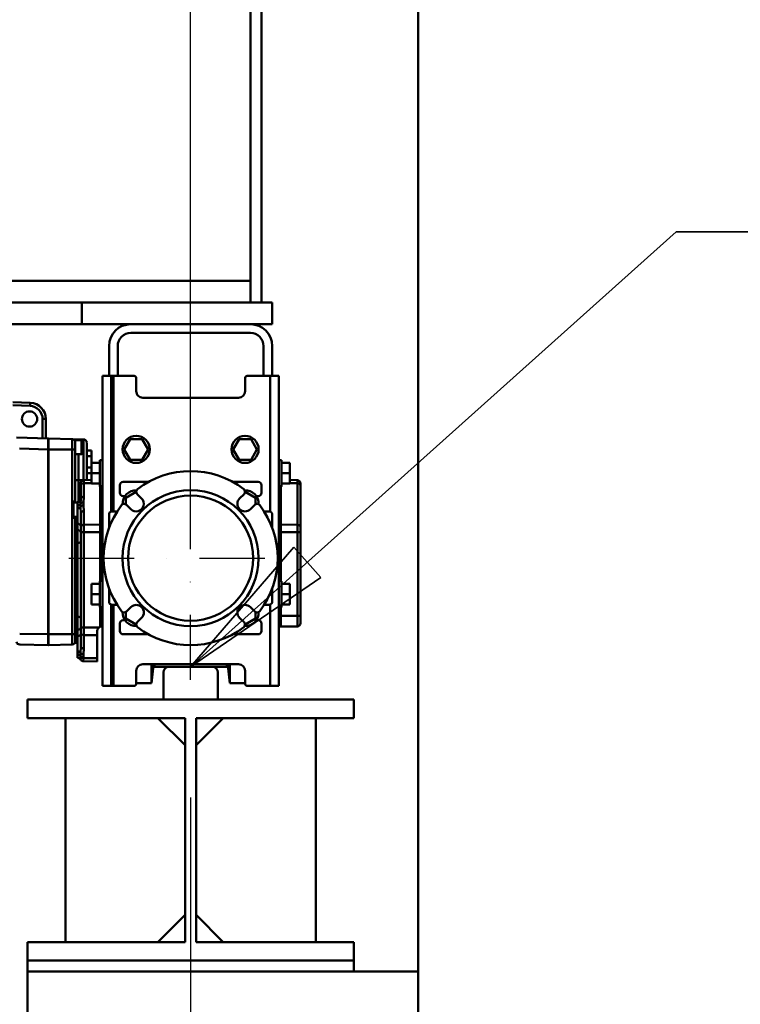
# Model space of a CAD drawing. Units: millimetres. Extents: x 0 to 24042, y 0 to 16800.
# Drawn here: x 13464 to 14126, y 12402 to 13307 of the extents above; entities that cross this region are included whole.
import ezdxf

# ---------------------------------------------------------------- set-up
doc = ezdxf.new("R2010")
doc.units = ezdxf.units.MM
doc.header["$MEASUREMENT"] = 0
doc.linetypes.add('DASHDOT', pattern=[1.0001, 0.5, -0.25, 0.0001, -0.25])
for name, color, linetype, lineweight in [('(1) Shape lines', 7, 'Continuous', 35), ('(2) Other lines', 7, 'Continuous', 35), ('(4) Texts', 7, 'Continuous', 35), ('(6) Dimensions', 7, 'Continuous', 35)]:
    doc.layers.add(name, color=color, linetype=linetype, lineweight=lineweight)
doc.styles.add('Arial', font='ARIAL.TTF')
doc.dimstyles.new('Vertex Style', dxfattribs={"dimscale": 40, "dimtxt": 0.18, "dimasz": 3.6, "dimexe": 1.8, "dimexo": 0.0625, "dimgap": 1.7, "dimtad": 1, "dimdec": 1, "dimdsep": 46, "dimtxsty": 'Arial', "dimblk1": 'CLOSED', "dimblk2": 'CLOSED', "dimsah": 1, "dimcen": 0.09, "dimdle": 1.8, "dimclrd": 9, "dimclre": 9, "dimadec": 1, "dimazin": 2, "dimtfac": 0.65, "dimtdec": 4, "dimtmove": 0, "dimatfit": 3, "dimfxl": 0, "dimtolj": 1, "dimtzin": 0, "dimlwd": 25, "dimlwe": 25, "dimarcsym": 0})

# ---------------------------------------------------------------- blocks, each defined once
blk = doc.blocks.new('_Closed')
at = {"color": 0, "linetype": 'ByBlock', "lineweight": -2}
for p, q in [((-1, 0.166667), (0, 0)), ((-1, 0.166667), (-1, -0.166667)), ((0, 0), (-1, -0.166667)), ((0, 0), (-1, 0))]:
    blk.add_line(p, q, dxfattribs=at)
blk = doc.blocks.new('*D2287')
at = {"layer": '(6) Dimensions', "color": 9, "lineweight": 25}
for p, q in [((13620.9, 12591.9), (13620.9, 11069.9)), ((12895.9, 12442.4), (12895.9, 11069.9)), ((13476.9, 11141.9), (13039.9, 11141.9))]:
    blk.add_line(p, q, dxfattribs=at)
at = {"layer": 'Defpoints', "color": 0}
for p in [(13620.9, 12711.9), (12895.9, 12562.4), (12895.9, 11141.9)]:
    blk.add_point(p, dxfattribs=at)
at = {"layer": '(6) Dimensions', "color": 9, "lineweight": 25, "xscale": 144, "yscale": 144, "zscale": 144, "rotation": 180}
blk.add_blockref('_Closed', (12895.9, 11141.9), dxfattribs=at)
at = {"layer": '(6) Dimensions', "color": 9, "lineweight": 25, "xscale": 144, "yscale": 144, "zscale": 144}
blk.add_blockref('_Closed', (13620.9, 11141.9), dxfattribs=at)
at = {"layer": '(6) Dimensions', "color": 0, "lineweight": 35, "insert": (13258.4, 11274.62), "char_height": 140, "attachment_point": 5, "style": 'Arial'}
blk.add_mtext('\\A1;725', dxfattribs=at)
blk = doc.blocks.new('*D2294')
at = {"layer": '(6) Dimensions', "color": 9, "lineweight": 25}
for p, q in [((13555.9, 13046.9), (12428.9, 13046.9)), ((12500.9, 8556), (12500.9, 12902.9)), ((13500.9, 8412), (12428.9, 8412))]:
    blk.add_line(p, q, dxfattribs=at)
at = {"layer": 'Defpoints', "color": 0}
for p in [(12500.9, 13046.9), (13675.9, 13046.9), (13620.9, 8412)]:
    blk.add_point(p, dxfattribs=at)
at = {"layer": '(6) Dimensions', "color": 9, "lineweight": 25, "xscale": 144, "yscale": 144, "zscale": 144}
for p, rotation in [((12500.9, 13046.9), 90), ((12500.9, 8412), 270)]:
    blk.add_blockref('_Closed', p, dxfattribs=dict(at, rotation=rotation))
at = {"layer": '(6) Dimensions', "color": 0, "lineweight": 35, "insert": (12368.18, 10822.65), "char_height": 140, "attachment_point": 5, "rotation": 90, "style": 'Arial'}
blk.add_mtext('\\A1;9484', dxfattribs=at)
blk = doc.blocks.new('*D2295')
at = {"layer": '(6) Dimensions', "color": 9, "lineweight": 25}
for p, q in [((13620.9, 12831.9), (13620.9, 14807.9)), ((13829.9, 14155.9), (13829.9, 14807.9)), ((13620.9, 14735.9), (12495, 14735.9)), ((13476.9, 14735.9), (13332.9, 14735.9)), ((13829.9, 14735.9), (13620.9, 14735.9)), ((13973.9, 14735.9), (14117.9, 14735.9))]:
    blk.add_line(p, q, dxfattribs=at)
at = {"layer": 'Defpoints', "color": 0}
for p in [(13620.9, 14735.9), (13829.9, 14035.9), (13620.9, 12711.9)]:
    blk.add_point(p, dxfattribs=at)
at = {"layer": '(6) Dimensions', "color": 9, "lineweight": 25, "xscale": 144, "yscale": 144, "zscale": 144}
blk.add_blockref('_Closed', (13620.9, 14735.9), dxfattribs=at)
at = {"layer": '(6) Dimensions', "color": 9, "lineweight": 25, "xscale": 144, "yscale": 144, "zscale": 144, "rotation": 180}
blk.add_blockref('_Closed', (13829.9, 14735.9), dxfattribs=at)
at = {"layer": '(6) Dimensions', "color": 0, "lineweight": 35, "insert": (12913.95, 14868.62), "char_height": 140, "attachment_point": 5, "style": 'Arial'}
blk.add_mtext('\\A1;MIN 209', dxfattribs=at)
blk = doc.blocks.new('MACRO_10_325055af-381c-4855-8091-82188a8f4965')
at = {"layer": '(1) Shape lines', "color": 7, "linetype": 'Continuous', "lineweight": 50, "ltscale": 120}
for p, q in [((-0.1, 4020), (-0.1, 5624)), ((0, 2520), (0, 5624.1)), ((-154.1, 4635), (-154.1, 5519)), ((-144.1, 4635), (-144.1, 5519)), ((-154.1, 4655), (-499.1, 4655)), ((-309.1, 4635), (-388.1, 4635)), ((-134.1, 4635), (-309.1, 4635)), ((-309.1, 4615), (-309.1, 4635)), ((-134.1, 4615), (-134.1, 4635)), ((-388.1, 4615), (-309.1, 4615)), ((-309.1, 4615), (-264.1, 4615)), ((-154.1, 4615), (-264.1, 4615)), ((-154.1, 4615), (-134.1, 4615)), ((-154.1, 4607), (-264.1, 4607)), ((-284.1, 4595), (-284.1, 4567.5)), ((-276.1, 4567.5), (-276.1, 4595)), ((-142.1, 4595), (-142.1, 4567.5)), ((-134.1, 4595), (-134.1, 4567.5)), ((-290.1, 4282.5), (-290.1, 4567.5)), ((-282.1, 4567.5), (-290.1, 4567.5)), ((-282.1, 4442.81), (-282.1, 4567.5)), ((-280.1, 4567.5), (-282.1, 4567.5)), ((-280.1, 4443), (-280.1, 4567.5)), ((-261.1, 4567.5), (-280.1, 4567.5)), ((-259.1, 4553.5), (-259.1, 4565.5)), ((-159.1, 4565.5), (-159.1, 4553.5)), ((-136.1, 4567.5), (-157.1, 4567.5)), ((-128.1, 4567.5), (-136.1, 4567.5)), ((-136.1, 4442.81), (-136.1, 4567.5)), ((-128.1, 4282.5), (-128.1, 4567.5)), ((-165.1, 4547.5), (-253.1, 4547.5)), ((-356.52, 4542.89), (-372.6, 4543.51)), ((-372.6, 4540.5), (-356.64, 4539.89)), ((-356.52, 4542.89), (-356.64, 4539.89)), ((-342.1, 4527.9), (-345.1, 4527.9)), ((-345.1, 4527.9), (-345.1, 4510.13)), ((-342.1, 4510.05), (-342.1, 4527.9)), ((-340.1, 4510), (-369.1, 4510.76)), ((-340.1, 4499.99), (-340.1, 4510)), ((-340.1, 4509), (-339.6, 4509)), ((-339.6, 4510), (-318.02, 4509.44)), ((-339.6, 4499.99), (-339.6, 4510)), ((-318.02, 4509.44), (-307.52, 4509.16)), ((-315.05, 4508.5), (-316.68, 4509.08)), ((-315.93, 4508.5), (-309.4, 4508.5)), ((-309.4, 4508.5), (-309.4, 4495.5)), ((-307.52, 4508.87), (-307.52, 4471.7)), ((-270.07, 4500), (-264.58, 4509.5)), ((-264.58, 4509.5), (-253.62, 4509.5)), ((-253.62, 4509.5), (-248.13, 4500)), ((-170.07, 4500), (-164.58, 4509.5)), ((-164.58, 4509.5), (-153.62, 4509.5)), ((-153.62, 4509.5), (-148.13, 4500)), ((-366.49, 4500.68), (-340.1, 4499.99)), ((-340.1, 4499.99), (-339.6, 4499.99)), ((-340.1, 4499.99), (-340.1, 4330)), ((-339.6, 4499.99), (-339.6, 4330)), ((-318.02, 4499.99), (-318.02, 4330)), ((-318.02, 4499.99), (-315.1, 4499.99)), ((-315.1, 4452.04), (-315.1, 4499.99)), ((-308.6, 4496.3), (-308.6, 4507.7)), ((-308.6, 4507.7), (-308.6, 4496.3)), ((-304.6, 4471.78), (-304.6, 4505.89)), ((-304.6, 4498.9), (-300.1, 4498.9)), ((-300.1, 4493.7), (-300.1, 4498.9)), ((-264.58, 4490.5), (-270.07, 4500)), ((-248.13, 4500), (-253.62, 4490.5)), ((-164.58, 4490.5), (-170.07, 4500)), ((-148.13, 4500), (-153.62, 4490.5)), ((-309.4, 4495.5), (-315.1, 4495.5)), ((-312.18, 4471.58), (-312.18, 4495.63)), ((-304.6, 4493.7), (-300.1, 4493.7)), ((-300.1, 4487.5), (-300.1, 4493.7)), ((-292.6, 4490), (-290.1, 4490)), ((-292.6, 4490), (-290.1, 4490)), ((-253.62, 4490.5), (-264.58, 4490.5)), ((-153.62, 4490.5), (-164.58, 4490.5)), ((-128.1, 4490), (-125.6, 4490)), ((-128.1, 4490), (-125.6, 4490)), ((-304.6, 4483.3), (-300.1, 4483.3)), ((-300.1, 4487.5), (-300.1, 4478)), ((-292.6, 4487.5), (-300.1, 4487.5)), ((-125.6, 4487.5), (-118.1, 4487.5)), ((-118.1, 4487.5), (-118.1, 4478)), ((-315.1, 4471.58), (-312.18, 4471.58)), ((-312.18, 4451.54), (-312.18, 4471.58)), ((-308.01, 4471.58), (-312.18, 4471.58)), ((-300.1, 4471.86), (-307.15, 4471.74)), ((-307.15, 4468.89), (-307.15, 4471.74)), ((-304.6, 4478.1), (-300.1, 4478.1)), ((-292.6, 4478), (-300.1, 4478)), ((-300.1, 4478), (-300.1, 4468.5)), ((-125.6, 4478), (-118.1, 4478)), ((-118.1, 4478), (-118.1, 4468.5)), ((-118.1, 4471.86), (-111.05, 4471.74)), ((-111.05, 4471.74), (-111.05, 4468.89)), ((-310.1, 4468.74), (-310.1, 4466.76)), ((-310.1, 4466.76), (-310.1, 4454.29)), ((-300.1, 4468.97), (-307.15, 4468.89)), ((-307.15, 4456.42), (-307.15, 4468.89)), ((-292.6, 4468.5), (-300.1, 4468.5)), ((-290.1, 4466), (-292.6, 4466)), ((-292.1, 4466.05), (-292.1, 4430.93)), ((-292.1, 4430.93), (-292.1, 4466.05)), ((-274.1, 4460), (-274.1, 4467)), ((-271.1, 4470), (-247.77, 4470)), ((-170.43, 4470), (-147.1, 4470)), ((-144.1, 4467), (-144.1, 4460)), ((-125.6, 4466), (-128.1, 4466)), ((-126.1, 4466.04), (-126.1, 4430.93)), ((-126.1, 4430.93), (-126.1, 4466.04)), ((-125.6, 4468.5), (-118.1, 4468.5)), ((-118.1, 4468.97), (-111.05, 4468.89)), ((-111.05, 4468.89), (-111.05, 4430.74)), ((-108.1, 4466.76), (-108.1, 4468.74)), ((-108.1, 4428.62), (-108.1, 4466.76)), ((-310.1, 4454.29), (-310.1, 4454.3)), ((-269.46, 4457), (-271.1, 4457)), ((-268.6, 4455.48), (-259.1, 4460.97)), ((-268.6, 4449.48), (-268.6, 4455.48)), ((-259.1, 4460.97), (-259.01, 4460.92)), ((-254.15, 4454.95), (-258.14, 4458.94)), ((-160.06, 4458.94), (-164.05, 4454.95)), ((-159.19, 4460.92), (-159.1, 4460.97)), ((-159.1, 4460.97), (-149.6, 4455.48)), ((-149.6, 4455.48), (-149.6, 4449.48)), ((-147.1, 4457), (-148.74, 4457)), ((-316.6, 4452.04), (-315.1, 4452.04)), ((-316.6, 4436.96), (-316.6, 4452.04)), ((-316.6, 4451), (-313.1, 4451)), ((-315.1, 4452.04), (-315.1, 4451.02)), ((-313.1, 4451.52), (-313.1, 4448.59)), ((-313.1, 4448.59), (-313.1, 4445.76)), ((-313.1, 4445.76), (-313.1, 4431.62)), ((-310.32, 4449.91), (-310.32, 4447.08)), ((-307.6, 4448.39), (-307.6, 4451.22)), ((-268.04, 4449.04), (-264.05, 4445.05)), ((-154.15, 4445.05), (-150.16, 4449.04)), ((-313.1, 4438), (-316.6, 4438)), ((-315.1, 4436.96), (-316.6, 4436.96)), ((-315.1, 4437.95), (-315.1, 4437.56)), ((-315.1, 4437.56), (-315.1, 4437.25)), ((-315.1, 4437), (-315.1, 4437.56)), ((-315.1, 4436.96), (-315.1, 4437)), ((-315.1, 4433.98), (-315.1, 4436.96)), ((-310.1, 4441.09), (-310.1, 4428.62)), ((-307.15, 4430.74), (-307.15, 4443.21)), ((-284.1, 4427.68), (-284.1, 4440)), ((-281.1, 4443), (-276.32, 4443)), ((-141.88, 4443), (-137.1, 4443)), ((-134.1, 4440), (-134.1, 4427.68)), ((-315.1, 4433.98), (-315.1, 4430)), ((-315.1, 4430), (-313.1, 4430)), ((-315.1, 4430), (-315.1, 4424)), ((-313.1, 4431.62), (-313.1, 4425.79)), ((-310.1, 4428.62), (-310.1, 4423.86)), ((-292.1, 4430.93), (-307.15, 4430.74)), ((-307.15, 4423.86), (-307.15, 4430.74)), ((-292.1, 4430.93), (-292.1, 4423.86)), ((-290.1, 4430.93), (-292.1, 4430.93)), ((-292.1, 4430.93), (-292.1, 4423.86)), ((-128.1, 4430.93), (-126.1, 4430.93)), ((-126.1, 4430.93), (-126.1, 4423.86)), ((-126.1, 4430.93), (-111.05, 4430.74)), ((-126.1, 4430.93), (-126.1, 4423.86)), ((-111.05, 4430.74), (-111.05, 4423.86)), ((-108.1, 4423.86), (-108.1, 4428.62)), ((-315.1, 4424), (-315.1, 4420.02)), ((-315.1, 4424), (-313.1, 4424)), ((-315.1, 4340.48), (-315.1, 4420.02)), ((-313.1, 4425.79), (-313.1, 4413.87)), ((-310.1, 4423.86), (-310.1, 4336.13)), ((-307.15, 4423.86), (-310.1, 4423.86)), ((-292.1, 4423.86), (-307.15, 4423.86)), ((-307.15, 4336.13), (-307.15, 4423.86)), ((-290.1, 4423.86), (-292.1, 4423.86)), ((-292.1, 4378.9), (-292.1, 4423.86)), ((-292.1, 4423.86), (-292.1, 4378.9)), ((-128.1, 4423.86), (-126.1, 4423.86)), ((-126.1, 4423.86), (-126.1, 4378.92)), ((-126.1, 4423.86), (-111.05, 4423.86)), ((-126.1, 4378.92), (-126.1, 4423.86)), ((-111.05, 4423.86), (-111.05, 4347)), ((-108.1, 4423.86), (-111.05, 4423.86)), ((-108.1, 4347), (-108.1, 4423.86)), ((-315.1, 4416), (-313.1, 4416.05)), ((-313.1, 4413.87), (-313.1, 4346.13)), ((-315.1, 4380), (-313.1, 4380)), ((-292.6, 4376.5), (-300.1, 4376.5)), ((-300.1, 4376.5), (-300.1, 4367)), ((-292.6, 4379), (-290.1, 4379)), ((-284.1, 4360), (-284.1, 4372.32)), ((-134.1, 4372.31), (-134.1, 4360)), ((-128.1, 4379), (-125.6, 4379)), ((-125.6, 4376.5), (-118.1, 4376.5)), ((-118.1, 4376.5), (-118.1, 4367)), ((-292.6, 4367), (-300.1, 4367)), ((-300.1, 4367), (-300.1, 4357.5)), ((-125.6, 4367), (-118.1, 4367)), ((-118.1, 4367), (-118.1, 4357.5)), ((-292.6, 4357.5), (-300.1, 4357.5)), ((-290.1, 4355), (-292.6, 4355)), ((-292.1, 4337.05), (-292.1, 4355.1)), ((-292.1, 4355.1), (-292.1, 4347)), ((-282.1, 4282.5), (-282.1, 4357.19)), ((-276.32, 4357), (-281.1, 4357)), ((-280.1, 4282.5), (-280.1, 4357)), ((-264.05, 4354.95), (-268.04, 4350.96)), ((-150.16, 4350.96), (-154.15, 4354.95)), ((-137.1, 4357), (-141.88, 4357)), ((-136.1, 4282.5), (-136.1, 4357.19)), ((-125.6, 4355), (-128.1, 4355)), ((-126.1, 4355.08), (-126.1, 4347)), ((-126.1, 4347), (-126.1, 4355.08)), ((-125.6, 4357.5), (-118.1, 4357.5)), ((-313.1, 4346.13), (-313.1, 4334.21)), ((-290.1, 4347), (-292.1, 4347)), ((-268.6, 4344.52), (-268.6, 4350.52)), ((-258.14, 4341.06), (-254.15, 4345.05)), ((-164.05, 4345.05), (-160.06, 4341.06)), ((-149.6, 4350.52), (-149.6, 4344.52)), ((-128.1, 4347), (-126.1, 4347)), ((-126.1, 4347), (-126.1, 4337)), ((-126.1, 4347), (-126.1, 4337)), ((-126.1, 4347), (-111.05, 4347)), ((-111.05, 4347), (-111.05, 4337.26)), ((-111.05, 4347), (-108.1, 4347)), ((-108.1, 4340.26), (-108.1, 4347)), ((-315.1, 4344.5), (-313.1, 4344.45)), ((-315.1, 4336.5), (-315.1, 4340.48)), ((-315.1, 4336.5), (-315.1, 4330.5)), ((-315.1, 4336.5), (-313.1, 4336.5)), ((-310.1, 4336.13), (-310.1, 4331.36)), ((-307.15, 4336.13), (-310.1, 4336.13)), ((-293.37, 4336.13), (-307.15, 4336.13)), ((-307.15, 4329.24), (-307.15, 4336.13)), ((-292.1, 4337.01), (-292.1, 4337)), ((-290.1, 4337), (-292.1, 4337)), ((-274.1, 4333), (-274.1, 4340)), ((-271.1, 4343), (-269.46, 4343)), ((-259.1, 4339.03), (-268.6, 4344.52)), ((-259.01, 4339.08), (-259.1, 4339.03)), ((-159.1, 4339.03), (-159.19, 4339.08)), ((-149.6, 4344.52), (-159.1, 4339.03)), ((-148.74, 4343), (-147.1, 4343)), ((-144.1, 4340), (-144.1, 4333)), ((-128.1, 4337), (-126.1, 4337)), ((-126.1, 4337), (-111.05, 4337.26)), ((-340.1, 4330), (-366.18, 4330.54)), ((-340.1, 4330), (-339.6, 4330)), ((-340.1, 4320), (-340.1, 4330)), ((-339.6, 4330), (-318.02, 4330)), ((-339.6, 4320), (-339.6, 4330)), ((-318.02, 4330), (-315.1, 4330)), ((-315.1, 4330.5), (-313.1, 4330.5)), ((-315.1, 4330.5), (-315.1, 4322.5)), ((-313.1, 4334.21), (-313.1, 4328.38)), ((-313.1, 4328.38), (-313.1, 4314.24)), ((-310.1, 4331.36), (-310.1, 4318.89)), ((-295.1, 4329.09), (-307.15, 4329.24)), ((-307.15, 4316.77), (-307.15, 4329.24)), ((-295.11, 4307.97), (-295.1, 4329.09)), ((-295.1, 4329.09), (-295.1, 4332.05)), ((-247.77, 4330), (-271.1, 4330)), ((-147.1, 4330), (-170.43, 4330)), ((-366.16, 4320.55), (-340.1, 4320)), ((-340.1, 4324.38), (-339.6, 4324.38)), ((-340.1, 4321), (-339.6, 4321)), ((-313.1, 4322.1), (-315.48, 4322.1)), ((-315.1, 4322.5), (-313.1, 4322.55)), ((-313.1, 4314.24), (-313.1, 4311.41)), ((-313.1, 4311.41), (-313.1, 4308.48)), ((-310.32, 4312.92), (-310.32, 4310.09)), ((-307.6, 4308.77), (-307.6, 4311.6)), ((-295.11, 4305.05), (-307.73, 4305.27)), ((-295.11, 4307.97), (-307.58, 4308.12)), ((-295.11, 4305.05), (-295.11, 4307.97)), ((-253.1, 4302.5), (-165.1, 4302.5)), ((-245.06, 4302.48), (-245.06, 4285)), ((-243.6, 4302.36), (-243.6, 4298.93)), ((-242.41, 4302.49), (-242.41, 4300)), ((-229.1, 4300), (-242.41, 4300)), ((-189.1, 4300), (-229.1, 4300)), ((-175.79, 4300), (-189.1, 4300)), ((-175.79, 4302.49), (-175.79, 4300)), ((-174.6, 4302.36), (-174.6, 4298.93)), ((-173.14, 4302.48), (-173.14, 4285)), ((-259.1, 4284.5), (-259.1, 4296.5)), ((-243.6, 4298.93), (-245.06, 4285)), ((-234.1, 4295), (-234.1, 4270)), ((-184.1, 4270), (-184.1, 4295)), ((-173.14, 4285), (-174.6, 4298.93)), ((-159.1, 4296.5), (-159.1, 4284.5)), ((-290.1, 4282.5), (-282.1, 4282.5)), ((-280.1, 4282.5), (-282.1, 4282.5)), ((-280.1, 4282.5), (-261.1, 4282.5)), ((-245.06, 4285), (-259.1, 4285)), ((-159.1, 4285), (-173.14, 4285)), ((-157.1, 4282.5), (-136.1, 4282.5)), ((-128.1, 4282.5), (-136.1, 4282.5)), ((-359.1, 4253), (-359.1, 4270)), ((-359.1, 4270), (-59.1, 4270)), ((-184.1, 4270), (-234.1, 4270)), ((-59.1, 4270), (-59.1, 4253)), ((-214.1, 4253), (-359.1, 4253)), ((-324.1, 4047), (-324.1, 4253)), ((-214.1, 4228), (-239.1, 4253)), ((-214.1, 4047), (-214.1, 4253)), ((-204.1, 4228), (-179.1, 4253)), ((-204.1, 4253), (-204.1, 4047)), ((-59.1, 4253), (-204.1, 4253)), ((-94.1, 4253), (-94.1, 4047)), ((-239.1, 4047), (-214.1, 4072)), ((-179.1, 4047), (-204.1, 4072)), ((-214.1, 4047), (-359.1, 4047)), ((-359.1, 4030), (-359.1, 4047)), ((-59.1, 4047), (-204.1, 4047)), ((-59.1, 4047), (-59.1, 4030)), ((-59.1, 4030), (-359.1, 4030)), ((-359.1, 4030), (-359.1, 4020)), ((-59.1, 4030), (-59.1, 4020)), ((-359.1, 4020), (-0.1, 4020)), ((-359.1, 3870), (-359.1, 4020))]:
    blk.add_line(p, q, dxfattribs=at)
at = {"layer": '(1) Shape lines', "color": 7, "linetype": 'Continuous', "lineweight": 50, "ltscale": 40}
for p, q in [((-317.83, 4509.42), (-318.02, 4509.44)), ((-317.78, 4509.42), (-318.02, 4509.44)), ((-317.79, 4509.41), (-317.83, 4509.43)), ((-317.83, 4509.43), (-317.78, 4509.42)), ((-316.32, 4508.85), (-315.93, 4508.62)), ((-315.95, 4508.53), (-315.59, 4508.08)), ((-310.19, 4306.65), (-310.4, 4306.86))]:
    blk.add_line(p, q, dxfattribs=at)
at = {"layer": '(1) Shape lines', "color": 7, "linetype": 'Continuous', "lineweight": 50, "ltscale": 120}
for points in [[(-318.02, 4509.44), (-317.64, 4509.41)], [(-318.02, 4509.44), (-318.02, 4499.99)], [(-317.54, 4509.38), (-317.64, 4509.41), (-318.02, 4509.44)], [(-339.6, 4499.99), (-318.02, 4499.99)], [(-315.1, 4499.99), (-315.1, 4506.44)], [(-292.6, 4489.95), (-292.6, 4466), (-292.6, 4466.05)], [(-125.6, 4489.95), (-125.6, 4466), (-125.6, 4466.05)], [(-310.1, 4454.29), (-310.32, 4449.91)], [(-310.11, 4454.01), (-310.1, 4454.14)], [(-307.6, 4451.22), (-307.15, 4456.42)], [(-310.32, 4447.08), (-310.1, 4441.09)], [(-307.15, 4443.21), (-307.6, 4448.39)], [(-315.1, 4437), (-313.1, 4436.95)], [(-315.09, 4438), (-313.1, 4437.95)], [(-292.6, 4378.9), (-292.6, 4355), (-292.6, 4355.1)], [(-125.6, 4378.9), (-125.6, 4355), (-125.6, 4355.1)], [(-315.1, 4357.37), (-313.1, 4359.37)], [(-318.02, 4330), (-318.02, 4320.56)], [(-339.6, 4320), (-318.02, 4320.56)], [(-310.1, 4318.89), (-310.32, 4312.92)], [(-310.31, 4309.39), (-310.39, 4307.02)], [(-310.32, 4310.09), (-310.31, 4309.39)], [(-307.6, 4311.6), (-307.15, 4316.77)], [(-307.58, 4308.12), (-307.6, 4308.77)], [(-307.73, 4305.27), (-307.58, 4308.12)]]:
    blk.add_lwpolyline(points, dxfattribs=at)
for centre, radius in [((-357.1, 4527.9), 7), ((-259.1, 4500), 12.5), ((-159.1, 4500), 12.5), ((-209.1, 4400), 62.5), ((-209.1, 4400), 57.5)]:
    blk.add_circle(centre, radius, dxfattribs=at)
for centre, radius, start, end in [((-264.1, 4595), 20, 90, 180), ((-154.1, 4595), 20, 0, 90), ((-264.1, 4595), 12, 90, 180), ((-154.1, 4595), 12, 0, 90), ((-261.1, 4565.5), 2, 0, 90), ((-157.1, 4565.5), 2, 90, 180), ((-253.1, 4553.5), 6, 180, 270), ((-165.1, 4553.5), 6, 270, 0), ((-357.1, 4527.9), 12, 0, 87.8), ((-357.1, 4527.9), 15, 0, 87.8), ((-318.1, 4506.44), 3, 84.81893, 88.5), ((-318.1, 4506.44), 3, 83.85819, 88.5), ((-318.1, 4506.44), 3, 0, 88.505), ((-318.1, 4506.44), 3, 49.85584, 53.90672), ((-309.4, 4507.7), 0.8, 0, 90), ((-307.6, 4506.16), 3, 0, 88.5), ((-309.4, 4496.3), 0.8, 270, 0), ((-307.1, 4468.74), 3, 91, 180), ((-209.1, 4400), 80, 52.46209, 127.53791), ((-111.1, 4468.74), 3, 0, 89), ((-271.1, 4467), 3, 90, 180), ((-259.1, 4450), 12.5, 88.04614, 182.12734), ((-256.02, 4461.06), 3, 127.53791, 225), ((-162.18, 4461.06), 3, 315, 52.46209), ((-159.1, 4450), 12.5, 357.87266, 91.95386), ((-147.1, 4467), 3, 0, 90), ((-313.1, 4454.52), 3, 270, 0), ((-313.1, 4454.52), 3, 270, 0), ((-271.1, 4460), 3, 180, 270), ((-259.1, 4450), 7, 225, 45), ((-159.1, 4450), 7, 135, 315), ((-147.1, 4460), 3, 270, 0), ((-209.1, 4400), 80, 142.46209, 217.53791), ((-270.16, 4446.92), 3, 45, 142.46209), ((-148.04, 4446.92), 3, 37.53791, 135), ((-209.1, 4400), 80, 322.46209, 37.53791), ((-281.1, 4440), 3, 90, 180), ((-137.1, 4440), 3, 0, 90), ((-281.1, 4360), 3, 180, 270), ((-259.1, 4350), 7, 315, 135), ((-159.1, 4350), 7, 45, 225), ((-137.1, 4360), 3, 270, 0), ((-270.16, 4353.08), 3, 217.53791, 315), ((-259.1, 4350), 12.5, 178.06711, 271.88133), ((-259.1, 4350), 12.5, 193.5341, 196.48576), ((-159.1, 4350), 12.5, 268.11867, 1.93289), ((-148.04, 4353.08), 3, 225, 322.46209), ((-159.1, 4350), 12.5, 355.09401, 357.94568), ((-289.43, 4332.05), 5.67, 134.00673, 179.9882), ((-271.1, 4340), 3, 90, 180), ((-256.02, 4338.94), 3, 135, 232.46209), ((-209.1, 4400), 80, 232.46209, 307.53791), ((-162.18, 4338.94), 3, 307.53791, 45), ((-159.1, 4350), 12.5, 332.44538, 334.28006), ((-147.1, 4340), 3, 0, 90), ((-111.1, 4340.26), 3, 271, 0), ((-271.1, 4333), 3, 180, 270), ((-147.1, 4333), 3, 270, 0), ((-366.1, 4323.54), 3, 188.92152, 268.8), ((-318.1, 4323.56), 3, 271.495, 0), ((-313.1, 4305.48), 3, 27.73836, 90), ((-313.1, 4305.48), 3, 62.27744, 90), ((-313.1, 4305.48), 3, 29.69688, 55.17473), ((-253.1, 4296.5), 6, 90, 180), ((-242.41, 4298.8), 1.2, 90, 174), ((-242.41, 4298.8), 1.2, 132.11479, 173.99997), ((-242.41, 4298.8), 1.2, 90, 131.68086), ((-229.1, 4295), 5, 90, 180), ((-189.1, 4295), 5, 0, 90), ((-175.79, 4298.8), 1.2, 6, 90), ((-175.79, 4298.8), 1.2, 48.31949, 90), ((-175.79, 4298.8), 1.2, 6, 47.88508), ((-165.1, 4296.5), 6, 0, 90), ((-261.1, 4284.5), 2, 270, 0), ((-157.1, 4284.5), 2, 180, 270)]:
    blk.add_arc(centre, radius, start, end, dxfattribs=at)
for centre, major_axis, ratio, start_param, end_param in [((-307.1, 4466.76), (-3, 0), 0.707107, 4.729842, 6.283185), ((-111.1, 4466.76), (3, 0), 0.707107, 0, 1.553343), ((-307.1, 4454.29), (-3, 0), 0.707107, 4.729842, 6.283185), ((-313.1, 4450.71), (3, 0), 0.707107, 4.712389, 5.894262), ((-313.1, 4447.88), (3, 0), 0.707107, 4.712389, 5.894262), ((-307.55, 4449.1), (3, 0), 0.707107, 1.58825, 2.752669), ((-307.55, 4446.27), (3, 0), 0.707107, 1.58825, 2.752669), ((-307.1, 4441.09), (-3, 0), 0.707107, 4.729842, 6.283185), ((-313.1, 4429.5), (3, 0), 0.707107, 0, 1.570796), ((-307.1, 4428.62), (-3, 0), 0.707107, 4.729842, 6.283185), ((-111.1, 4428.62), (3, 0), 0.707107, 0, 1.553343), ((-313.1, 4423.67), (3, 0), 0.707107, 0, 1.570796), ((-312.1, 4413.08), (3, -2.92), 0.013086, 3.15434, 4.383233), ((-313.1, 4415.32), (3, 0), 0.484897, 4.712389, 6.283185), ((-313.1, 4344.68), (3, 0), 0.484897, 0, 1.570796), ((-313.1, 4336.33), (3, 0), 0.707107, 4.712389, 6.283185), ((-289.43, 4332.05), (0, -5.67), 1, 3.631453, 3.909655), ((-313.1, 4330.5), (3, 0), 0.707107, 4.712389, 6.283185), ((-307.1, 4331.36), (-3, 0), 0.707107, 0, 1.553343), ((-307.1, 4318.89), (-3, 0), 0.707107, 0, 1.553343), ((-313.1, 4312.12), (3, 0), 0.707107, 0.387092, 1.570796), ((-313.1, 4309.29), (3, 0), 0.707107, 0.387092, 1.570796), ((-307.54, 4313.72), (3, 0), 0.707107, 3.528684, 4.694936), ((-307.54, 4310.89), (3, 0), 0.707107, 3.528684, 4.694936), ((-307.53, 4310.24), (3, 0.15), 0.706268, 3.485882, 4.660702), ((-307.67, 4308.27), (-0.05, -3), 0.995094, 5.160157, 6.283185)]:
    blk.add_ellipse(centre, major_axis=major_axis, ratio=ratio, start_param=start_param, end_param=end_param, dxfattribs=at)
blk = doc.blocks.new('GROUP_1_f762db6f-7b37-444f-80d4-d407d2fb0857')
at = {"layer": '(2) Other lines', "color": 254, "linetype": 'DASHDOT', "lineweight": 25, "ltscale": 120}
for p, q in [((13620.9, 12699.9), (13620.9, 12923.9)), ((13508.9, 12811.9), (13732.9, 12811.9))]:
    blk.add_line(p, q, dxfattribs=at)

msp = doc.modelspace()

# ---------------------------------------------------------------- linework, layer by layer
at = {"layer": '(4) Texts', "color": 9, "lineweight": 35}
for p, q in [((14066.9, 13111.9), (13620.9, 12711.9)), ((14066.9, 13111.9), (14595.4, 13111.9)), ((13620.9, 12711.9), (13715.6, 12821.98)), ((13715.6, 12821.98), (13740.6, 12794.11)), ((13740.6, 12794.11), (13620.9, 12711.9))]:
    msp.add_line(p, q, dxfattribs=at)

# ---------------------------------------------------------------- block references
at = {"color": 7, "linetype": 'ByBlock', "rotation": 360}
msp.add_blockref('MACRO_10_325055af-381c-4855-8091-82188a8f4965', (13830, 8411.9), dxfattribs=at)
at = {"color": 7, "linetype": 'ByBlock'}
msp.add_blockref('GROUP_1_f762db6f-7b37-444f-80d4-d407d2fb0857', (0, 0), dxfattribs=at)

# ---------------------------------------------------------------- dimensions: what is measured, and where the dimension line sits
at = {"layer": '(6) Dimensions', "color": 7, "lineweight": 35}
for base, p1, p2, override, picture, middle in [((13620.9, 14735.9), (13829.9, 14035.9), (13620.9, 12711.9), {"dimtxt": 3.5, "dimexo": 3, "dimgap": 1.53125, "dimdec": 0, "dimpost": 'MIN <>', "dimtxsty": 'Arial', "dimcen": 0}, '*D2295', (12913.95, 14735.9)), ((12895.9, 11141.9), (13620.9, 12711.9), (12895.9, 12562.4), {"dimtxt": 3.5, "dimexo": 3, "dimgap": 1.53125, "dimdec": 0, "dimtxsty": 'Arial', "dimcen": 0}, '*D2287', (13258.4, 11141.9))]:
    dim = msp.add_linear_dim(base=base, p1=p1, p2=p2, dimstyle='Vertex Style', override=override, dxfattribs=at)
    dim.commit()
    dim.dimension.update_dxf_attribs({"geometry": picture, "text_midpoint": middle, "dimtype": 160})
dim = msp.add_linear_dim(base=(12500.9, 13046.9), p1=(13620.9, 8412), p2=(13675.9, 13046.9), angle=90, dimstyle='Vertex Style', override={"dimtxt": 3.5, "dimexo": 3, "dimgap": 1.53125, "dimdec": 0, "dimlfac": 2.046215, "dimtxsty": 'Arial', "dimcen": 0}, dxfattribs=at)
dim.commit()
dim.dimension.update_dxf_attribs({"geometry": '*D2294', "text_midpoint": (12500.9, 10822.65), "dimtype": 160})

doc.saveas('drawing.dxf')
